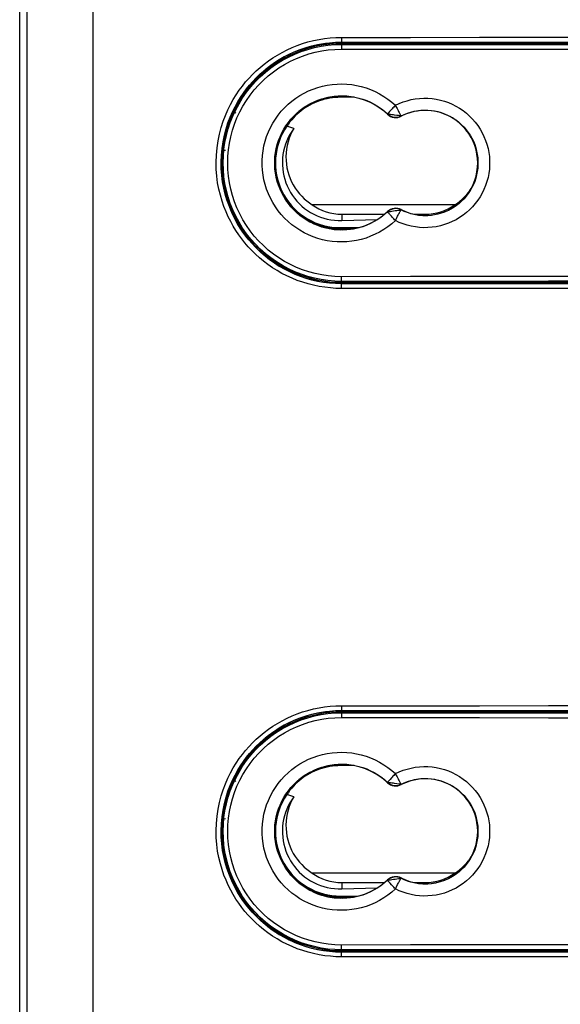
# Model space of a CAD drawing. Units: millimetres. Extents: x -151 to 43, y -244 to 303.
# Drawn here: x -41 to -19, y -170 to -129 of the extents above; entities that cross this region are included whole.
import ezdxf

# ---------------------------------------------------------------- set-up
doc = ezdxf.new("R2010")
doc.units = ezdxf.units.MM
doc.header["$LTSCALE"] = 16.335
doc.layers.get('0').update_dxf_attribs({"linetype": 'CONTINUOUS'})
for name, color, linetype in [('DRAFT', 7, 'CONTINUOUS'), ('RACCORDO', 7, 'CONTINUOUS'), ('SMUSSO', 7, 'CONTINUOUS')]:
    doc.layers.add(name, color=color, linetype=linetype)

msp = doc.modelspace()

# ---------------------------------------------------------------- linework, layer by layer
at = {"color": 7, "linetype": 'CONTINUOUS'}
for p, q in [((-27.903, -129.54), (-1.903, -129.54)), ((-23.163, -136.343), (-29.143, -136.343)), ((-27.903, -136.737), (-26.107, -136.737)), ((-24.875, -136.737), (-24.403, -136.737)), ((-27.903, -137), (-26.404, -136.954)), ((-1.903, -139.64), (-27.903, -139.64)), ((-27.903, -157.54), (-1.903, -157.54)), ((-23.163, -164.343), (-29.143, -164.343)), ((-27.903, -164.737), (-26.107, -164.737)), ((-27.903, -165), (-26.404, -164.954)), ((-24.875, -164.737), (-24.403, -164.737)), ((-1.903, -167.64), (-27.903, -167.64))]:
    msp.add_line(p, q, dxfattribs=at)
at = {"color": 253, "linetype": 'CONTINUOUS'}
for p, q in [((-27.903, -136.737), (-27.903, -137)), ((-24.403, -136.737), (-24.403, -136.789)), ((-32.185, -137.256), (-32.152, -137.257)), ((-27.903, -164.737), (-27.903, -165)), ((-24.403, -164.737), (-24.403, -164.789)), ((-32.185, -165.256), (-32.152, -165.257))]:
    msp.add_line(p, q, dxfattribs=at)
at = {"color": 7, "linetype": 'CONTINUOUS'}
for points in [[(-29.91, -133.146), (-29.997, -133.27), (-30.075, -133.398), (-30.145, -133.53), (-30.207, -133.666), (-30.26, -133.806), (-30.304, -133.948), (-30.339, -134.093), (-30.365, -134.241), (-30.383, -134.389), (-30.39, -134.538), (-30.389, -134.688), (-30.378, -134.837), (-30.358, -134.985), (-30.329, -135.131), (-30.291, -135.275), (-30.244, -135.417), (-30.189, -135.556), (-30.124, -135.691), (-30.052, -135.823), (-29.971, -135.95), (-29.882, -136.071), (-29.787, -136.186), (-29.684, -136.296), (-29.574, -136.398), (-29.458, -136.495), (-29.335, -136.584), (-29.207, -136.665), (-29.075, -136.738), (-28.939, -136.802), (-28.798, -136.858), (-28.654, -136.905), (-28.507, -136.943), (-28.357, -136.972), (-28.207, -136.991), (-28.056, -137), (-27.903, -137)], [(-29.91, -133.146), (-29.984, -133.278), (-30.049, -133.416), (-30.104, -133.558), (-30.151, -133.705), (-30.189, -133.857), (-30.217, -134.011), (-30.234, -134.167), (-30.241, -134.325), (-30.237, -134.482), (-30.223, -134.638), (-30.199, -134.794), (-30.165, -134.946), (-30.121, -135.094), (-30.067, -135.24), (-30.005, -135.379), (-29.935, -135.514), (-29.856, -135.642), (-29.771, -135.764), (-29.679, -135.879), (-29.581, -135.987), (-29.478, -136.088), (-29.371, -136.18), (-29.259, -136.265), (-29.143, -136.343)], [(-23.163, -136.343), (-23.054, -136.271), (-22.949, -136.191), (-22.848, -136.106), (-22.751, -136.013), (-22.657, -135.914), (-22.585, -135.828)], [(-29.91, -161.146), (-29.997, -161.27), (-30.075, -161.398), (-30.145, -161.53), (-30.207, -161.666), (-30.26, -161.806), (-30.304, -161.948), (-30.339, -162.093), (-30.365, -162.241), (-30.383, -162.389), (-30.39, -162.538), (-30.389, -162.688), (-30.378, -162.837), (-30.358, -162.985), (-30.329, -163.131), (-30.291, -163.275), (-30.244, -163.417), (-30.189, -163.556), (-30.124, -163.691), (-30.052, -163.823), (-29.971, -163.95), (-29.882, -164.071), (-29.787, -164.186), (-29.684, -164.296), (-29.574, -164.398), (-29.458, -164.495), (-29.335, -164.584), (-29.207, -164.665), (-29.075, -164.738), (-28.939, -164.802), (-28.798, -164.858), (-28.654, -164.905), (-28.507, -164.943), (-28.357, -164.972), (-28.207, -164.991), (-28.056, -165), (-27.903, -165)], [(-29.91, -161.146), (-29.984, -161.278), (-30.049, -161.416), (-30.104, -161.558), (-30.151, -161.705), (-30.189, -161.857), (-30.217, -162.011), (-30.234, -162.167), (-30.241, -162.325), (-30.237, -162.482), (-30.223, -162.638), (-30.199, -162.794), (-30.165, -162.946), (-30.121, -163.094), (-30.067, -163.24), (-30.005, -163.379), (-29.935, -163.514), (-29.856, -163.642), (-29.771, -163.764), (-29.679, -163.879), (-29.581, -163.987), (-29.478, -164.088), (-29.371, -164.18), (-29.259, -164.265), (-29.143, -164.343)], [(-23.163, -164.343), (-23.054, -164.271), (-22.949, -164.191), (-22.848, -164.106), (-22.751, -164.013), (-22.657, -163.914), (-22.585, -163.828)]]:
    msp.add_lwpolyline(points, dxfattribs=at)
for centre, radius, start, end in [((-27.903, -134.59), 5.05, 90, 270), ((-30.753, -131.467), 1.4, 194.1277, 195.4724), ((-30.753, -131.467), 1.9, 208.1206, 209.0422), ((-30.753, -131.467), 1.9, 210.935, 213.0397), ((-27.903, -134.59), 2.147, 234.7371, 270), ((-24.403, -134.59), 2.147, 270, 305.2629), ((-30.753, -137.313), 1.9, 157.5028, 158.783), ((-30.753, -137.313), 1.4, 177.7195, 179.8061), ((-27.903, -162.59), 5.05, 90, 270), ((-30.753, -159.467), 1.4, 194.1277, 195.4724), ((-30.753, -159.467), 1.9, 208.1206, 209.0422), ((-30.753, -159.467), 1.9, 210.935, 213.0397), ((-27.903, -162.59), 2.147, 234.7371, 270), ((-24.403, -162.59), 2.147, 270, 305.2629), ((-30.753, -165.313), 1.9, 157.5028, 158.783), ((-30.753, -165.313), 1.4, 177.7195, 179.8061)]:
    msp.add_arc(centre, radius, start, end, dxfattribs=at)
at = {"layer": 'DRAFT', "color": 7, "linetype": 'CONTINUOUS'}
for p, q in [((-1.903, -129.59), (-27.903, -129.59)), ((-31.503, -131.09), (-31.503, -131.058)), ((-31.503, -131.09), (-31.493, -131.109)), ((-31.493, -131.047), (-31.493, -131.109)), ((-27.385, -131.84), (-27.953, -131.84)), ((-32.703, -133.022), (-32.703, -133.123)), ((-32.652, -132.89), (-32.625, -132.89)), ((-29.91, -133.146), (-30.206, -133.055)), ((-32.914, -133.99), (-32.886, -133.99)), ((-32.919, -134.79), (-32.943, -134.79)), ((-32.703, -136.057), (-32.703, -136.158)), ((-32.652, -136.29), (-32.625, -136.29)), ((-28.429, -137.34), (-28.073, -137.34)), ((-27.922, -137.345), (-27.413, -137.345)), ((-31.503, -138.09), (-31.493, -138.071)), ((-31.503, -138.122), (-31.503, -138.09)), ((-31.493, -138.071), (-31.493, -138.132)), ((-27.903, -139.59), (-1.903, -139.59)), ((-1.903, -157.59), (-27.903, -157.59)), ((-31.503, -159.09), (-31.503, -159.058)), ((-31.503, -159.09), (-31.493, -159.109)), ((-31.493, -159.047), (-31.493, -159.109)), ((-27.385, -159.84), (-27.953, -159.84)), ((-32.703, -161.022), (-32.703, -161.123)), ((-32.652, -160.89), (-32.625, -160.89)), ((-29.91, -161.146), (-30.206, -161.055)), ((-32.914, -161.99), (-32.886, -161.99)), ((-32.919, -162.79), (-32.943, -162.79)), ((-32.703, -164.057), (-32.703, -164.158)), ((-32.652, -164.29), (-32.625, -164.29)), ((-28.429, -165.34), (-28.073, -165.34)), ((-27.922, -165.345), (-27.413, -165.345)), ((-31.503, -166.09), (-31.493, -166.071)), ((-31.503, -166.122), (-31.503, -166.09)), ((-31.493, -166.071), (-31.493, -166.132)), ((-27.903, -167.59), (-1.903, -167.59))]:
    msp.add_line(p, q, dxfattribs=at)
at = {"layer": 'DRAFT', "color": 253, "linetype": 'CONTINUOUS'}
for p, q in [((-27.902, -131.835), (-27.903, -131.84)), ((-27.901, -131.791), (-27.902, -131.835)), ((-27.953, -137.34), (-27.953, -137.301)), ((-27.902, -159.835), (-27.903, -159.84)), ((-27.901, -159.791), (-27.902, -159.835)), ((-27.953, -165.34), (-27.953, -165.301))]:
    msp.add_line(p, q, dxfattribs=at)
at = {"layer": 'DRAFT', "color": 7, "linetype": 'CONTINUOUS'}
for points in [[(-27.953, -131.84), (-28.067, -131.842), (-28.18, -131.849), (-28.292, -131.861), (-28.404, -131.878), (-28.515, -131.899), (-28.625, -131.925), (-28.733, -131.955), (-28.839, -131.99), (-28.944, -132.028), (-29.045, -132.071), (-29.145, -132.118), (-29.242, -132.168), (-29.337, -132.222), (-29.429, -132.28), (-29.518, -132.341), (-29.605, -132.405), (-29.689, -132.473), (-29.771, -132.545), (-29.85, -132.62), (-29.927, -132.7), (-30, -132.782), (-30.072, -132.869), (-30.14, -132.96), (-30.206, -133.055)], [(-30.206, -133.055), (-30.302, -133.207), (-30.388, -133.363), (-30.463, -133.524), (-30.528, -133.69), (-30.581, -133.861), (-30.624, -134.033), (-30.655, -134.208), (-30.674, -134.385), (-30.681, -134.562), (-30.677, -134.74), (-30.661, -134.918), (-30.634, -135.094), (-30.596, -135.267), (-30.546, -135.437), (-30.485, -135.604), (-30.412, -135.767), (-30.329, -135.926), (-30.236, -136.079), (-30.133, -136.225), (-30.021, -136.364), (-29.9, -136.495), (-29.769, -136.618)], [(-29.769, -136.618), (-29.63, -136.734), (-29.485, -136.839), (-29.333, -136.934), (-29.174, -137.02), (-29.01, -137.094), (-28.842, -137.157), (-28.668, -137.21), (-28.492, -137.251), (-28.315, -137.279), (-28.135, -137.296), (-27.953, -137.301)], [(-28.073, -137.34), (-28.054, -137.341), (-28.035, -137.342)], [(-28.035, -137.342), (-28.016, -137.343), (-27.997, -137.343), (-27.979, -137.344), (-27.96, -137.345), (-27.941, -137.345), (-27.922, -137.345)], [(-27.953, -159.84), (-28.067, -159.842), (-28.18, -159.849), (-28.292, -159.861), (-28.404, -159.878), (-28.515, -159.899), (-28.625, -159.925), (-28.733, -159.955), (-28.839, -159.99), (-28.944, -160.028), (-29.045, -160.071), (-29.145, -160.118), (-29.242, -160.168), (-29.337, -160.222), (-29.429, -160.28), (-29.518, -160.341), (-29.605, -160.405), (-29.689, -160.473), (-29.771, -160.545), (-29.85, -160.62), (-29.927, -160.7), (-30, -160.782), (-30.072, -160.869), (-30.14, -160.96), (-30.206, -161.055)], [(-30.206, -161.055), (-30.302, -161.207), (-30.388, -161.363), (-30.463, -161.524), (-30.528, -161.69), (-30.581, -161.861), (-30.624, -162.033), (-30.655, -162.208), (-30.674, -162.385), (-30.681, -162.562), (-30.677, -162.74), (-30.661, -162.918), (-30.634, -163.094), (-30.596, -163.267), (-30.546, -163.437), (-30.485, -163.604), (-30.412, -163.767), (-30.329, -163.926), (-30.236, -164.079), (-30.133, -164.225), (-30.021, -164.364), (-29.9, -164.495), (-29.769, -164.618)], [(-29.769, -164.618), (-29.63, -164.734), (-29.485, -164.839), (-29.333, -164.934), (-29.174, -165.02), (-29.01, -165.094), (-28.842, -165.157), (-28.668, -165.21), (-28.492, -165.251), (-28.315, -165.279), (-28.135, -165.296), (-27.953, -165.301)], [(-28.073, -165.34), (-28.054, -165.341), (-28.035, -165.342)], [(-28.035, -165.342), (-28.016, -165.343), (-27.997, -165.343), (-27.979, -165.344), (-27.96, -165.345), (-27.941, -165.345), (-27.922, -165.345)]]:
    msp.add_lwpolyline(points, dxfattribs=at)
for centre, radius, start, end in [((-27.903, -134.59), 5, 90, 135.8818), ((-27.903, -134.59), 5.021, 135.807, 224.193), ((-27.903, -134.59), 2.8, 46.6741, 313.3259), ((-27.953, -134.59), 2.75, 90, 270), ((-27.901, -134.84), 3.005, 107.9821, 123.965), ((-24.403, -134.59), 2.2, 242.763, 117.237), ((-25.639, -132.189), 0.5, 226.6741, 297.237), ((-25.639, -136.991), 0.5, 62.763, 133.3259), ((-27.903, -134.59), 2.755, 262.4681, 266.4671), ((-27.903, -134.59), 5, 224.1182, 270), ((-27.903, -162.59), 5, 90, 135.8818), ((-27.903, -162.59), 5.021, 135.807, 224.193), ((-27.903, -162.59), 2.8, 46.6741, 313.3259), ((-27.953, -162.59), 2.75, 90, 270), ((-27.901, -162.84), 3.005, 107.9821, 123.965), ((-24.403, -162.59), 2.2, 242.763, 117.237), ((-25.639, -160.189), 0.5, 226.6741, 297.237), ((-25.639, -164.991), 0.5, 62.763, 133.3259), ((-27.903, -162.59), 2.755, 262.4681, 266.4671), ((-27.903, -162.59), 5, 224.1182, 270)]:
    msp.add_arc(centre, radius, start, end, dxfattribs=at)
at = {"layer": 'DRAFT', "color": 253, "linetype": 'CONTINUOUS'}
for centre in [(-27.901, -134.84), (-27.901, -162.84)]:
    msp.add_arc(centre, 3.005, 90, 91.0832, dxfattribs=at)
at = {"layer": 'RACCORDO', "color": 7, "linetype": 'CONTINUOUS'}
for p, q in [((-41.403, -215.822), (-41.403, 129.836)), ((-32.553, -132.631), (-32.553, -132.7)), ((-32.553, -136.48), (-32.553, -136.549)), ((-27.953, -137.301), (-27.194, -137.297)), ((-27.953, -137.34), (-27.385, -137.34)), ((-32.553, -160.631), (-32.553, -160.7)), ((-32.553, -164.48), (-32.553, -164.549)), ((-27.953, -165.301), (-27.194, -165.297)), ((-27.953, -165.34), (-27.385, -165.34))]:
    msp.add_line(p, q, dxfattribs=at)
at = {"layer": 'RACCORDO', "color": 253, "linetype": 'CONTINUOUS'}
for p, q in [((-41.085, -215.504), (-41.085, 114.19)), ((-38.322, -215.503), (-38.322, -96.154)), ((-27.903, -129.54), (-27.903, -129.531)), ((-27.903, -129.59), (-27.903, -129.625)), ((-25.583, -132.313), (-25.538, -132.398)), ((-25.982, -132.553), (-25.974, -132.544)), ((-25.979, -132.539), (-25.974, -132.544)), ((-25.731, -132.58), (-25.801, -132.57)), ((-25.409, -132.62), (-25.415, -132.623)), ((-25.41, -132.634), (-25.415, -132.623)), ((-25.982, -136.627), (-25.974, -136.635)), ((-25.979, -136.64), (-25.974, -136.635)), ((-25.864, -136.619), (-25.801, -136.61)), ((-25.801, -136.61), (-25.731, -136.599)), ((-25.731, -136.599), (-25.659, -136.589)), ((-25.655, -137.005), (-25.607, -136.912)), ((-25.41, -136.546), (-25.415, -136.556)), ((-25.409, -136.56), (-25.415, -136.556)), ((-27.903, -139.59), (-27.903, -139.555)), ((-27.903, -139.64), (-27.903, -139.649)), ((-27.903, -157.54), (-27.903, -157.531)), ((-27.903, -157.59), (-27.903, -157.625)), ((-25.583, -160.313), (-25.538, -160.398)), ((-25.982, -160.553), (-25.974, -160.544)), ((-25.979, -160.539), (-25.974, -160.544)), ((-25.731, -160.58), (-25.801, -160.57)), ((-25.409, -160.62), (-25.415, -160.623)), ((-25.41, -160.634), (-25.415, -160.623)), ((-25.41, -164.546), (-25.415, -164.556)), ((-25.409, -164.56), (-25.415, -164.556)), ((-25.982, -164.627), (-25.974, -164.635)), ((-25.979, -164.64), (-25.974, -164.635)), ((-25.864, -164.619), (-25.801, -164.61)), ((-25.801, -164.61), (-25.731, -164.599)), ((-25.731, -164.599), (-25.659, -164.589)), ((-25.655, -165.005), (-25.607, -164.912)), ((-27.903, -167.59), (-27.903, -167.555)), ((-27.903, -167.64), (-27.903, -167.649))]:
    msp.add_line(p, q, dxfattribs=at)
for points in [[(-28.614, -139.801), (-28.848, -139.764), (-29.081, -139.716), (-29.312, -139.658), (-29.539, -139.59), (-29.764, -139.511), (-29.984, -139.422), (-30.199, -139.324), (-30.409, -139.217), (-30.612, -139.101), (-30.809, -138.978), (-30.998, -138.846), (-31.179, -138.709), (-31.353, -138.565), (-31.518, -138.416), (-31.674, -138.262), (-31.822, -138.105), (-31.962, -137.943), (-32.094, -137.776), (-32.22, -137.604), (-32.339, -137.427), (-32.451, -137.242), (-32.558, -137.05), (-32.659, -136.851), (-32.753, -136.641), (-32.84, -136.421), (-32.921, -136.19), (-32.991, -135.947), (-33.053, -135.689), (-33.104, -135.419), (-33.141, -135.141), (-33.162, -134.852), (-33.169, -134.554), (-33.159, -134.258), (-33.131, -133.963), (-33.087, -133.668), (-33.029, -133.383), (-32.957, -133.11), (-32.871, -132.846), (-32.777, -132.596), (-32.675, -132.362), (-32.565, -132.142), (-32.448, -131.932), (-32.327, -131.734), (-32.2, -131.547), (-32.067, -131.369), (-31.93, -131.199), (-31.787, -131.037), (-31.638, -130.881), (-31.483, -130.731), (-31.322, -130.588), (-31.153, -130.45), (-30.976, -130.318), (-30.791, -130.191), (-30.6, -130.071), (-30.401, -129.959), (-30.195, -129.854), (-29.984, -129.757), (-29.767, -129.67), (-29.544, -129.592), (-29.318, -129.523), (-29.089, -129.465), (-28.855, -129.417), (-28.621, -129.379)], [(-28.621, -129.379), (-28.386, -129.353), (-28.149, -129.336), (-27.912, -129.331)], [(-27.912, -129.331), (-25.022, -129.329), (-22.132, -129.327), (-19.241, -129.326), (-16.349, -129.326), (-13.457, -129.326), (-10.566, -129.326), (-7.675, -129.327), (-4.784, -129.329), (-1.894, -129.331)], [(-27.912, -129.331), (-27.912, -129.365), (-27.911, -129.398), (-27.911, -129.43), (-27.91, -129.458), (-27.909, -129.483), (-27.907, -129.503), (-27.906, -129.518), (-27.905, -129.527), (-27.903, -129.531)], [(-27.903, -139.649), (-28.128, -139.644), (-28.353, -139.629), (-28.578, -139.603), (-28.803, -139.568), (-29.027, -139.522), (-29.249, -139.466), (-29.468, -139.399), (-29.684, -139.324), (-29.896, -139.238), (-30.102, -139.144), (-30.304, -139.041), (-30.499, -138.929), (-30.688, -138.81), (-30.87, -138.684), (-31.045, -138.552), (-31.211, -138.414), (-31.37, -138.27), (-31.52, -138.122), (-31.662, -137.971), (-31.796, -137.815), (-31.924, -137.654), (-32.045, -137.489), (-32.159, -137.319), (-32.267, -137.141), (-32.37, -136.956), (-32.466, -136.765), (-32.557, -136.563), (-32.641, -136.351), (-32.718, -136.129), (-32.786, -135.895), (-32.846, -135.648), (-32.894, -135.388), (-32.93, -135.119), (-32.951, -134.841), (-32.957, -134.556), (-32.947, -134.271), (-32.921, -133.986), (-32.879, -133.703), (-32.822, -133.429), (-32.753, -133.166), (-32.671, -132.912), (-32.58, -132.672), (-32.481, -132.447), (-32.376, -132.235), (-32.264, -132.034), (-32.147, -131.843), (-32.025, -131.663), (-31.898, -131.491), (-31.765, -131.328), (-31.629, -131.172), (-31.486, -131.022), (-31.336, -130.878), (-31.181, -130.74), (-31.019, -130.608), (-30.849, -130.48), (-30.671, -130.358), (-30.487, -130.243), (-30.296, -130.135), (-30.098, -130.034), (-29.895, -129.941), (-29.686, -129.857), (-29.473, -129.782), (-29.255, -129.716), (-29.034, -129.66), (-28.81, -129.614), (-28.585, -129.577), (-28.358, -129.552), (-28.131, -129.536), (-27.903, -129.531)], [(-27.912, -139.355), (-28.19, -139.347), (-28.466, -139.323), (-28.74, -139.283), (-29.011, -139.227), (-29.28, -139.155), (-29.544, -139.068), (-29.801, -138.966), (-30.054, -138.848), (-30.299, -138.717), (-30.535, -138.571), (-30.763, -138.412), (-30.981, -138.24), (-31.188, -138.055), (-31.385, -137.859), (-31.569, -137.652), (-31.741, -137.435), (-31.9, -137.207), (-32.045, -136.972), (-32.177, -136.728), (-32.294, -136.476), (-32.397, -136.219), (-32.484, -135.956), (-32.556, -135.688), (-32.612, -135.417), (-32.652, -135.143), (-32.676, -134.866), (-32.684, -134.59), (-32.676, -134.313), (-32.652, -134.037), (-32.612, -133.763), (-32.556, -133.492), (-32.484, -133.224), (-32.397, -132.961), (-32.294, -132.703), (-32.177, -132.452), (-32.045, -132.208), (-31.9, -131.972), (-31.741, -131.745), (-31.569, -131.528), (-31.384, -131.321), (-31.188, -131.124), (-30.981, -130.94), (-30.763, -130.768), (-30.535, -130.608), (-30.298, -130.463), (-30.054, -130.331), (-29.801, -130.214), (-29.543, -130.111), (-29.28, -130.024), (-29.011, -129.953), (-28.74, -129.897), (-28.466, -129.857), (-28.19, -129.833), (-27.912, -129.825)], [(-27.903, -129.625), (-27.904, -129.627), (-27.905, -129.633), (-27.906, -129.641), (-27.907, -129.653), (-27.908, -129.668), (-27.909, -129.685), (-27.91, -129.705), (-27.911, -129.726), (-27.911, -129.749), (-27.911, -129.774), (-27.912, -129.799), (-27.912, -129.825)], [(-27.912, -129.825), (-25.022, -129.827), (-22.132, -129.829), (-19.241, -129.83), (-16.349, -129.83), (-13.457, -129.83), (-10.565, -129.83), (-7.674, -129.829), (-4.784, -129.827), (-1.894, -129.825)], [(-27.903, -129.531), (-25.015, -129.529), (-22.127, -129.527), (-19.238, -129.526), (-16.348, -129.526), (-13.458, -129.526), (-10.568, -129.526), (-7.68, -129.527), (-4.791, -129.529), (-1.903, -129.531)], [(-27.903, -129.625), (-25.015, -129.627), (-22.127, -129.629), (-19.238, -129.63), (-16.348, -129.63), (-13.458, -129.63), (-10.568, -129.63), (-7.679, -129.629), (-4.791, -129.627), (-1.903, -129.625)], [(-30.148, -132.134), (-29.992, -132.002), (-29.827, -131.879), (-29.656, -131.766), (-29.477, -131.665), (-29.292, -131.574), (-29.102, -131.495), (-28.908, -131.428), (-28.709, -131.373), (-28.508, -131.331), (-28.305, -131.301), (-28.1, -131.284), (-27.895, -131.279), (-27.69, -131.287), (-27.486, -131.308), (-27.283, -131.341), (-27.083, -131.387), (-26.884, -131.446), (-26.69, -131.516), (-26.499, -131.6), (-26.313, -131.696), (-26.135, -131.801), (-25.967, -131.916), (-25.807, -132.041), (-25.655, -132.175)], [(-29.788, -132.505), (-29.655, -132.393), (-29.516, -132.288), (-29.37, -132.193), (-29.219, -132.106), (-29.062, -132.029), (-28.901, -131.962), (-28.736, -131.905), (-28.568, -131.859), (-28.397, -131.823), (-28.225, -131.797), (-28.051, -131.783), (-27.878, -131.779), (-27.704, -131.786), (-27.531, -131.803), (-27.359, -131.832), (-27.189, -131.871), (-27.021, -131.92), (-26.856, -131.98), (-26.695, -132.051), (-26.537, -132.132), (-26.386, -132.222), (-26.243, -132.32), (-26.107, -132.426), (-25.979, -132.539)], [(-25.655, -132.175), (-25.494, -132.1), (-25.33, -132.035), (-25.163, -131.982), (-24.992, -131.939), (-24.818, -131.907), (-24.643, -131.887), (-24.467, -131.878), (-24.29, -131.881), (-24.115, -131.895), (-23.941, -131.92), (-23.768, -131.957), (-23.598, -132.004), (-23.432, -132.063), (-23.27, -132.132), (-23.113, -132.211), (-22.961, -132.301), (-22.815, -132.4), (-22.677, -132.508), (-22.545, -132.625), (-22.422, -132.751), (-22.307, -132.884), (-22.201, -133.023), (-22.103, -133.171), (-22.016, -133.323), (-21.939, -133.481), (-21.872, -133.644), (-21.816, -133.81), (-21.771, -133.98), (-21.737, -134.152), (-21.714, -134.326), (-21.703, -134.501), (-21.703, -134.677), (-21.714, -134.852), (-21.737, -135.026), (-21.771, -135.199), (-21.816, -135.369), (-21.872, -135.535), (-21.939, -135.698), (-22.016, -135.856), (-22.103, -136.008), (-22.2, -136.155), (-22.306, -136.295), (-22.421, -136.428), (-22.545, -136.554), (-22.676, -136.671), (-22.815, -136.779), (-22.96, -136.878), (-23.112, -136.968), (-23.269, -137.047)], [(-25.654, -137.005), (-25.807, -137.139), (-25.967, -137.264), (-26.136, -137.379), (-26.314, -137.485), (-26.501, -137.58), (-26.691, -137.664), (-26.885, -137.735), (-27.084, -137.793), (-27.284, -137.839), (-27.486, -137.872), (-27.691, -137.893), (-27.895, -137.901), (-28.1, -137.896), (-28.306, -137.879), (-28.509, -137.849), (-28.71, -137.806), (-28.909, -137.751), (-29.103, -137.684), (-29.293, -137.605), (-29.478, -137.515), (-29.656, -137.413), (-29.828, -137.3), (-29.993, -137.177), (-30.149, -137.045), (-30.297, -136.902), (-30.436, -136.751), (-30.565, -136.592), (-30.684, -136.425), (-30.793, -136.251), (-30.89, -136.071), (-30.976, -135.885), (-31.05, -135.693), (-31.113, -135.499), (-31.163, -135.3), (-31.201, -135.099), (-31.226, -134.896), (-31.238, -134.692), (-31.238, -134.487), (-31.226, -134.283), (-31.2, -134.08), (-31.162, -133.878), (-31.112, -133.68), (-31.05, -133.485), (-30.975, -133.294), (-30.889, -133.108), (-30.792, -132.928), (-30.683, -132.754), (-30.564, -132.587), (-30.435, -132.428), (-30.296, -132.277), (-30.148, -132.134)], [(-25.655, -132.175), (-25.689, -132.213), (-25.723, -132.249), (-25.757, -132.285), (-25.789, -132.319), (-25.819, -132.353), (-25.875, -132.414)], [(-25.655, -132.175), (-25.631, -132.222), (-25.583, -132.313)], [(-25.538, -132.398), (-25.517, -132.438), (-25.497, -132.474), (-25.479, -132.507), (-25.463, -132.536), (-25.448, -132.562), (-25.436, -132.583), (-25.426, -132.599), (-25.418, -132.611), (-25.412, -132.618), (-25.409, -132.62)], [(-25.409, -132.62), (-25.28, -132.559), (-25.146, -132.506), (-25.009, -132.462), (-24.87, -132.428), (-24.728, -132.402), (-24.585, -132.385), (-24.442, -132.378), (-24.298, -132.38), (-24.155, -132.391), (-24.013, -132.412), (-23.873, -132.442), (-23.735, -132.481), (-23.599, -132.529), (-23.467, -132.585), (-23.339, -132.65), (-23.216, -132.723), (-23.097, -132.804), (-22.984, -132.892), (-22.877, -132.987), (-22.777, -133.09), (-22.683, -133.198), (-22.596, -133.312), (-22.517, -133.432), (-22.446, -133.557), (-22.384, -133.685), (-22.329, -133.818), (-22.284, -133.954), (-22.247, -134.092), (-22.219, -134.233), (-22.201, -134.375), (-22.191, -134.518), (-22.191, -134.661), (-22.201, -134.804), (-22.219, -134.946), (-22.247, -135.087), (-22.283, -135.225), (-22.329, -135.361), (-22.383, -135.494), (-22.446, -135.623), (-22.517, -135.747), (-22.596, -135.867), (-22.682, -135.981), (-22.776, -136.09), (-22.877, -136.192), (-22.984, -136.287), (-23.097, -136.376), (-23.215, -136.457), (-23.339, -136.53), (-23.467, -136.595)], [(-25.979, -136.64), (-26.107, -136.754), (-26.244, -136.86), (-26.387, -136.958), (-26.538, -137.048), (-26.696, -137.129), (-26.857, -137.2), (-27.022, -137.26), (-27.19, -137.309), (-27.36, -137.348), (-27.532, -137.376), (-27.704, -137.394), (-27.878, -137.401), (-28.052, -137.397), (-28.226, -137.382), (-28.398, -137.357), (-28.569, -137.321), (-28.737, -137.274), (-28.902, -137.217), (-29.063, -137.15), (-29.219, -137.073), (-29.371, -136.987), (-29.516, -136.891), (-29.656, -136.787), (-29.788, -136.674), (-29.914, -136.553), (-30.031, -136.425), (-30.141, -136.29), (-30.242, -136.148), (-30.333, -136), (-30.416, -135.847), (-30.489, -135.689), (-30.552, -135.527), (-30.605, -135.362), (-30.647, -135.193), (-30.679, -135.022), (-30.701, -134.85), (-30.711, -134.676), (-30.711, -134.503), (-30.701, -134.329), (-30.679, -134.157), (-30.647, -133.986), (-30.605, -133.818), (-30.552, -133.652), (-30.489, -133.49), (-30.416, -133.332), (-30.333, -133.179), (-30.241, -133.031), (-30.14, -132.89), (-30.031, -132.754), (-29.913, -132.626), (-29.788, -132.505)], [(-25.938, -132.486), (-25.965, -132.519), (-25.974, -132.529), (-25.978, -132.536), (-25.979, -132.539)], [(-25.801, -132.57), (-25.864, -132.561), (-25.891, -132.557), (-25.916, -132.553), (-25.937, -132.549), (-25.954, -132.545), (-25.967, -132.543), (-25.975, -132.541), (-25.979, -132.539)], [(-25.875, -132.414), (-25.899, -132.441), (-25.938, -132.486)], [(-25.589, -132.6), (-25.695, -132.586), (-25.731, -132.58)], [(-25.409, -132.62), (-25.41, -132.618), (-25.416, -132.616), (-25.427, -132.615), (-25.446, -132.614), (-25.471, -132.614), (-25.499, -132.613), (-25.527, -132.609), (-25.589, -132.6)], [(-25.979, -136.64), (-25.975, -136.639), (-25.967, -136.637), (-25.954, -136.634), (-25.937, -136.631), (-25.916, -136.627), (-25.891, -136.623), (-25.864, -136.619)], [(-25.965, -136.661), (-25.974, -136.651), (-25.978, -136.644), (-25.979, -136.64)], [(-25.819, -136.826), (-25.875, -136.766), (-25.899, -136.738), (-25.92, -136.714), (-25.938, -136.693), (-25.965, -136.661)], [(-25.655, -137.005), (-25.689, -136.967), (-25.723, -136.93), (-25.757, -136.895), (-25.789, -136.86), (-25.819, -136.826)], [(-25.659, -136.589), (-25.589, -136.58), (-25.527, -136.57)], [(-25.607, -136.912), (-25.56, -136.823), (-25.538, -136.781), (-25.517, -136.742), (-25.497, -136.706), (-25.479, -136.673), (-25.463, -136.643), (-25.448, -136.618), (-25.436, -136.597), (-25.426, -136.581), (-25.418, -136.569), (-25.412, -136.562), (-25.409, -136.56)], [(-25.527, -136.57), (-25.499, -136.567), (-25.471, -136.566), (-25.446, -136.566), (-25.427, -136.565), (-25.416, -136.563), (-25.41, -136.561), (-25.409, -136.56)], [(-23.467, -136.595), (-23.599, -136.651), (-23.734, -136.699), (-23.872, -136.738), (-24.013, -136.768), (-24.155, -136.788), (-24.298, -136.8), (-24.441, -136.802), (-24.585, -136.795), (-24.728, -136.778), (-24.869, -136.752), (-25.009, -136.717), (-25.146, -136.673), (-25.279, -136.621), (-25.409, -136.56)], [(-23.269, -137.047), (-23.431, -137.117), (-23.597, -137.175), (-23.767, -137.223), (-23.94, -137.26), (-24.114, -137.285), (-24.289, -137.299), (-24.466, -137.302), (-24.642, -137.293), (-24.817, -137.273), (-24.992, -137.241), (-25.163, -137.198), (-25.33, -137.145), (-25.494, -137.08), (-25.654, -137.005)], [(-1.894, -139.355), (-4.784, -139.353), (-7.674, -139.351), (-10.565, -139.35), (-13.457, -139.35), (-16.349, -139.35), (-19.241, -139.35), (-22.132, -139.351), (-25.022, -139.353), (-27.912, -139.355)], [(-27.903, -139.555), (-27.904, -139.552), (-27.905, -139.547), (-27.906, -139.538), (-27.907, -139.527), (-27.908, -139.512), (-27.909, -139.495), (-27.91, -139.475), (-27.911, -139.454), (-27.911, -139.43), (-27.911, -139.406), (-27.912, -139.38), (-27.912, -139.355)], [(-27.912, -139.849), (-28.146, -139.844), (-28.38, -139.828), (-28.614, -139.801)], [(-27.912, -139.849), (-27.912, -139.815), (-27.911, -139.781), (-27.911, -139.75), (-27.91, -139.722), (-27.909, -139.697), (-27.907, -139.677), (-27.906, -139.662), (-27.905, -139.653), (-27.903, -139.649)], [(-1.903, -139.555), (-4.791, -139.553), (-7.679, -139.551), (-10.568, -139.55), (-13.458, -139.55), (-16.348, -139.55), (-19.238, -139.55), (-22.127, -139.551), (-25.015, -139.553), (-27.903, -139.555)], [(-1.903, -139.649), (-4.791, -139.651), (-7.679, -139.652), (-10.568, -139.653), (-13.458, -139.654), (-16.348, -139.654), (-19.238, -139.653), (-22.127, -139.652), (-25.015, -139.651), (-27.903, -139.649)], [(-1.894, -139.849), (-4.784, -139.851), (-7.675, -139.852), (-10.566, -139.853), (-13.457, -139.854), (-16.349, -139.854), (-19.241, -139.853), (-22.132, -139.852), (-25.022, -139.851), (-27.912, -139.849)], [(-28.614, -167.801), (-28.848, -167.764), (-29.081, -167.716), (-29.312, -167.658), (-29.539, -167.59), (-29.764, -167.511), (-29.984, -167.422), (-30.199, -167.324), (-30.409, -167.217), (-30.612, -167.101), (-30.809, -166.978), (-30.998, -166.846), (-31.179, -166.709), (-31.353, -166.565), (-31.518, -166.416), (-31.674, -166.262), (-31.822, -166.105), (-31.962, -165.943), (-32.094, -165.776), (-32.22, -165.604), (-32.339, -165.427), (-32.451, -165.242), (-32.558, -165.05), (-32.659, -164.851), (-32.753, -164.641), (-32.84, -164.421), (-32.921, -164.19), (-32.991, -163.947), (-33.053, -163.689), (-33.104, -163.419), (-33.141, -163.141), (-33.162, -162.852), (-33.169, -162.554), (-33.159, -162.258), (-33.131, -161.963), (-33.087, -161.668), (-33.029, -161.383), (-32.957, -161.11), (-32.871, -160.846), (-32.777, -160.596), (-32.675, -160.362), (-32.565, -160.142), (-32.448, -159.932), (-32.327, -159.734), (-32.2, -159.547), (-32.067, -159.369), (-31.93, -159.199), (-31.787, -159.037), (-31.638, -158.881), (-31.483, -158.731), (-31.322, -158.588), (-31.153, -158.45), (-30.976, -158.318), (-30.791, -158.191), (-30.6, -158.071), (-30.401, -157.959), (-30.195, -157.854), (-29.984, -157.757), (-29.767, -157.67), (-29.544, -157.592), (-29.318, -157.523), (-29.089, -157.465), (-28.855, -157.417), (-28.621, -157.379)], [(-27.903, -167.649), (-28.128, -167.644), (-28.353, -167.629), (-28.578, -167.603), (-28.803, -167.568), (-29.027, -167.522), (-29.249, -167.466), (-29.468, -167.399), (-29.684, -167.324), (-29.896, -167.238), (-30.102, -167.144), (-30.304, -167.041), (-30.499, -166.929), (-30.688, -166.81), (-30.87, -166.684), (-31.045, -166.552), (-31.211, -166.414), (-31.37, -166.27), (-31.52, -166.122), (-31.662, -165.971), (-31.796, -165.815), (-31.924, -165.654), (-32.045, -165.489), (-32.159, -165.319), (-32.267, -165.141), (-32.37, -164.956), (-32.466, -164.765), (-32.557, -164.563), (-32.641, -164.351), (-32.718, -164.129), (-32.786, -163.895), (-32.846, -163.648), (-32.894, -163.388), (-32.93, -163.119), (-32.951, -162.841), (-32.957, -162.556), (-32.947, -162.271), (-32.921, -161.986), (-32.879, -161.703), (-32.822, -161.429), (-32.753, -161.166), (-32.671, -160.912), (-32.58, -160.672), (-32.481, -160.447), (-32.376, -160.235), (-32.264, -160.034), (-32.147, -159.843), (-32.025, -159.663), (-31.898, -159.491), (-31.765, -159.328), (-31.629, -159.172), (-31.486, -159.022), (-31.336, -158.878), (-31.181, -158.74), (-31.019, -158.608), (-30.849, -158.48), (-30.671, -158.358), (-30.487, -158.243), (-30.296, -158.135), (-30.098, -158.034), (-29.895, -157.941), (-29.686, -157.857), (-29.473, -157.782), (-29.255, -157.716), (-29.034, -157.66), (-28.81, -157.614), (-28.585, -157.577), (-28.358, -157.552), (-28.131, -157.536), (-27.903, -157.531)], [(-28.621, -157.379), (-28.386, -157.353), (-28.149, -157.336), (-27.912, -157.331)], [(-27.912, -157.331), (-25.022, -157.329), (-22.132, -157.327), (-19.241, -157.326), (-16.349, -157.326), (-13.457, -157.326), (-10.566, -157.326), (-7.675, -157.327), (-4.784, -157.329), (-1.894, -157.331)], [(-27.912, -157.331), (-27.912, -157.365), (-27.911, -157.398), (-27.911, -157.43), (-27.91, -157.458), (-27.909, -157.483), (-27.907, -157.503), (-27.906, -157.518), (-27.905, -157.527), (-27.903, -157.531)], [(-27.903, -157.531), (-25.015, -157.529), (-22.127, -157.527), (-19.238, -157.526), (-16.348, -157.526), (-13.458, -157.526), (-10.568, -157.526), (-7.68, -157.527), (-4.791, -157.529), (-1.903, -157.531)], [(-27.912, -167.355), (-28.19, -167.347), (-28.466, -167.323), (-28.74, -167.283), (-29.011, -167.227), (-29.28, -167.155), (-29.544, -167.068), (-29.801, -166.966), (-30.054, -166.848), (-30.299, -166.717), (-30.535, -166.571), (-30.763, -166.412), (-30.981, -166.24), (-31.188, -166.055), (-31.385, -165.859), (-31.569, -165.652), (-31.741, -165.435), (-31.9, -165.207), (-32.045, -164.972), (-32.177, -164.728), (-32.294, -164.476), (-32.397, -164.219), (-32.484, -163.956), (-32.556, -163.688), (-32.612, -163.417), (-32.652, -163.143), (-32.676, -162.866), (-32.684, -162.59), (-32.676, -162.313), (-32.652, -162.037), (-32.612, -161.763), (-32.556, -161.492), (-32.484, -161.224), (-32.397, -160.961), (-32.294, -160.703), (-32.177, -160.452), (-32.045, -160.208), (-31.9, -159.972), (-31.741, -159.745), (-31.569, -159.528), (-31.384, -159.321), (-31.188, -159.124), (-30.981, -158.94), (-30.763, -158.768), (-30.535, -158.608), (-30.298, -158.463), (-30.054, -158.331), (-29.801, -158.214), (-29.543, -158.111), (-29.28, -158.024), (-29.011, -157.953), (-28.74, -157.897), (-28.466, -157.857), (-28.19, -157.833), (-27.912, -157.825)], [(-27.903, -157.625), (-27.904, -157.627), (-27.905, -157.633), (-27.906, -157.641), (-27.907, -157.653), (-27.908, -157.668), (-27.909, -157.685), (-27.91, -157.705), (-27.911, -157.726), (-27.911, -157.749), (-27.911, -157.774), (-27.912, -157.799), (-27.912, -157.825)], [(-27.912, -157.825), (-25.022, -157.827), (-22.132, -157.829), (-19.241, -157.83), (-16.349, -157.83), (-13.457, -157.83), (-10.565, -157.83), (-7.674, -157.829), (-4.784, -157.827), (-1.894, -157.825)], [(-27.903, -157.625), (-25.015, -157.627), (-22.127, -157.629), (-19.238, -157.63), (-16.348, -157.63), (-13.458, -157.63), (-10.568, -157.63), (-7.679, -157.629), (-4.791, -157.627), (-1.903, -157.625)], [(-30.148, -160.134), (-29.992, -160.002), (-29.827, -159.879), (-29.656, -159.766), (-29.477, -159.665), (-29.292, -159.574), (-29.102, -159.495), (-28.908, -159.428), (-28.709, -159.373), (-28.508, -159.331), (-28.305, -159.301), (-28.1, -159.284), (-27.895, -159.279), (-27.69, -159.287), (-27.486, -159.308), (-27.283, -159.341), (-27.083, -159.387), (-26.884, -159.446), (-26.69, -159.516), (-26.499, -159.6), (-26.313, -159.696), (-26.135, -159.801), (-25.967, -159.916), (-25.807, -160.041), (-25.655, -160.175)], [(-29.788, -160.505), (-29.655, -160.393), (-29.516, -160.288), (-29.37, -160.193), (-29.219, -160.106), (-29.062, -160.029), (-28.901, -159.962), (-28.736, -159.905), (-28.568, -159.859), (-28.397, -159.823), (-28.225, -159.797), (-28.051, -159.783), (-27.878, -159.779), (-27.704, -159.786), (-27.531, -159.803), (-27.359, -159.832), (-27.189, -159.871), (-27.021, -159.92), (-26.856, -159.98), (-26.695, -160.051), (-26.537, -160.132), (-26.386, -160.222), (-26.243, -160.32), (-26.107, -160.426), (-25.979, -160.539)], [(-25.655, -160.175), (-25.494, -160.1), (-25.33, -160.035), (-25.163, -159.982), (-24.992, -159.939), (-24.818, -159.907), (-24.643, -159.887), (-24.467, -159.878), (-24.29, -159.881), (-24.115, -159.895), (-23.941, -159.92), (-23.768, -159.957), (-23.598, -160.004), (-23.432, -160.063), (-23.27, -160.132), (-23.113, -160.211), (-22.961, -160.301), (-22.815, -160.4), (-22.677, -160.508), (-22.545, -160.625), (-22.422, -160.751), (-22.307, -160.884), (-22.201, -161.023), (-22.103, -161.171), (-22.016, -161.323), (-21.939, -161.481), (-21.872, -161.644), (-21.816, -161.81), (-21.771, -161.98), (-21.737, -162.152), (-21.714, -162.326), (-21.703, -162.501), (-21.703, -162.677), (-21.714, -162.852), (-21.737, -163.026), (-21.771, -163.199), (-21.816, -163.369), (-21.872, -163.535), (-21.939, -163.698), (-22.016, -163.856), (-22.103, -164.008), (-22.2, -164.155), (-22.306, -164.295), (-22.421, -164.428), (-22.545, -164.554), (-22.676, -164.671), (-22.815, -164.779), (-22.96, -164.878), (-23.112, -164.968), (-23.269, -165.047)], [(-25.654, -165.005), (-25.807, -165.139), (-25.967, -165.264), (-26.136, -165.379), (-26.314, -165.485), (-26.501, -165.58), (-26.691, -165.664), (-26.885, -165.735), (-27.084, -165.793), (-27.284, -165.839), (-27.486, -165.872), (-27.691, -165.893), (-27.895, -165.901), (-28.1, -165.896), (-28.306, -165.879), (-28.509, -165.849), (-28.71, -165.806), (-28.909, -165.751), (-29.103, -165.684), (-29.293, -165.605), (-29.478, -165.515), (-29.656, -165.413), (-29.828, -165.3), (-29.993, -165.177), (-30.149, -165.045), (-30.297, -164.902), (-30.436, -164.751), (-30.565, -164.592), (-30.684, -164.425), (-30.793, -164.251), (-30.89, -164.071), (-30.976, -163.885), (-31.05, -163.693), (-31.113, -163.499), (-31.163, -163.3), (-31.201, -163.099), (-31.226, -162.896), (-31.238, -162.692), (-31.238, -162.487), (-31.226, -162.283), (-31.2, -162.08), (-31.162, -161.878), (-31.112, -161.68), (-31.05, -161.485), (-30.975, -161.294), (-30.889, -161.108), (-30.792, -160.928), (-30.683, -160.754), (-30.564, -160.587), (-30.435, -160.428), (-30.296, -160.277), (-30.148, -160.134)], [(-25.875, -160.414), (-25.899, -160.441), (-25.938, -160.486)], [(-25.655, -160.175), (-25.689, -160.213), (-25.723, -160.249), (-25.757, -160.285), (-25.789, -160.319), (-25.819, -160.353), (-25.875, -160.414)], [(-25.655, -160.175), (-25.631, -160.222), (-25.583, -160.313)], [(-25.538, -160.398), (-25.517, -160.438), (-25.497, -160.474), (-25.479, -160.507), (-25.463, -160.536), (-25.448, -160.562), (-25.436, -160.583), (-25.426, -160.599), (-25.418, -160.611), (-25.412, -160.618), (-25.409, -160.62)], [(-25.409, -160.62), (-25.28, -160.559), (-25.146, -160.506), (-25.009, -160.462), (-24.87, -160.428), (-24.728, -160.402), (-24.585, -160.385), (-24.442, -160.378), (-24.298, -160.38), (-24.155, -160.391), (-24.013, -160.412), (-23.873, -160.442), (-23.735, -160.481), (-23.599, -160.529), (-23.467, -160.585), (-23.339, -160.65), (-23.216, -160.723), (-23.097, -160.804), (-22.984, -160.892), (-22.877, -160.987), (-22.777, -161.09), (-22.683, -161.198), (-22.596, -161.312), (-22.517, -161.432), (-22.446, -161.557), (-22.384, -161.685), (-22.329, -161.818), (-22.284, -161.954), (-22.247, -162.092), (-22.219, -162.233), (-22.201, -162.375), (-22.191, -162.518), (-22.191, -162.661), (-22.201, -162.804), (-22.219, -162.946), (-22.247, -163.087), (-22.283, -163.225), (-22.329, -163.361), (-22.383, -163.494), (-22.446, -163.623), (-22.517, -163.747), (-22.596, -163.867), (-22.682, -163.981), (-22.776, -164.09), (-22.877, -164.192), (-22.984, -164.287), (-23.097, -164.376), (-23.215, -164.457), (-23.339, -164.53), (-23.467, -164.595)], [(-25.979, -164.64), (-26.107, -164.754), (-26.244, -164.86), (-26.387, -164.958), (-26.538, -165.048), (-26.696, -165.129), (-26.857, -165.2), (-27.022, -165.26), (-27.19, -165.309), (-27.36, -165.348), (-27.532, -165.376), (-27.704, -165.394), (-27.878, -165.401), (-28.052, -165.397), (-28.226, -165.382), (-28.398, -165.357), (-28.569, -165.321), (-28.737, -165.274), (-28.902, -165.217), (-29.063, -165.15), (-29.219, -165.073), (-29.371, -164.987), (-29.516, -164.891), (-29.656, -164.787), (-29.788, -164.674), (-29.914, -164.553), (-30.031, -164.425), (-30.141, -164.29), (-30.242, -164.148), (-30.333, -164), (-30.416, -163.847), (-30.489, -163.689), (-30.552, -163.527), (-30.605, -163.362), (-30.647, -163.193), (-30.679, -163.022), (-30.701, -162.85), (-30.711, -162.676), (-30.711, -162.503), (-30.701, -162.329), (-30.679, -162.157), (-30.647, -161.986), (-30.605, -161.818), (-30.552, -161.652), (-30.489, -161.49), (-30.416, -161.332), (-30.333, -161.179), (-30.241, -161.031), (-30.14, -160.89), (-30.031, -160.754), (-29.913, -160.626), (-29.788, -160.505)], [(-25.938, -160.486), (-25.965, -160.519), (-25.974, -160.529), (-25.978, -160.536), (-25.979, -160.539)], [(-25.801, -160.57), (-25.864, -160.561), (-25.891, -160.557), (-25.916, -160.553), (-25.937, -160.549), (-25.954, -160.545), (-25.967, -160.543), (-25.975, -160.541), (-25.979, -160.539)], [(-25.589, -160.6), (-25.695, -160.586), (-25.731, -160.58)], [(-25.409, -160.62), (-25.41, -160.618), (-25.416, -160.616), (-25.427, -160.615), (-25.446, -160.614), (-25.471, -160.614), (-25.499, -160.613), (-25.527, -160.609), (-25.589, -160.6)], [(-25.659, -164.589), (-25.589, -164.58), (-25.527, -164.57)], [(-25.607, -164.912), (-25.56, -164.823), (-25.538, -164.781), (-25.517, -164.742), (-25.497, -164.706), (-25.479, -164.673), (-25.463, -164.643), (-25.448, -164.618), (-25.436, -164.597), (-25.426, -164.581), (-25.418, -164.569), (-25.412, -164.562), (-25.409, -164.56)], [(-25.527, -164.57), (-25.499, -164.567), (-25.471, -164.566), (-25.446, -164.566), (-25.427, -164.565), (-25.416, -164.563), (-25.41, -164.561), (-25.409, -164.56)], [(-23.467, -164.595), (-23.599, -164.651), (-23.734, -164.699), (-23.872, -164.738), (-24.013, -164.768), (-24.155, -164.788), (-24.298, -164.8), (-24.441, -164.802), (-24.585, -164.795), (-24.728, -164.778), (-24.869, -164.752), (-25.009, -164.717), (-25.146, -164.673), (-25.279, -164.621), (-25.409, -164.56)], [(-25.979, -164.64), (-25.975, -164.639), (-25.967, -164.637), (-25.954, -164.634), (-25.937, -164.631), (-25.916, -164.627), (-25.891, -164.623), (-25.864, -164.619)], [(-25.965, -164.661), (-25.974, -164.651), (-25.978, -164.644), (-25.979, -164.64)], [(-25.899, -164.738), (-25.938, -164.693), (-25.965, -164.661)], [(-25.819, -164.826), (-25.875, -164.766), (-25.899, -164.738)], [(-25.655, -165.005), (-25.689, -164.967), (-25.723, -164.93), (-25.757, -164.895), (-25.789, -164.86), (-25.819, -164.826)], [(-23.269, -165.047), (-23.431, -165.117), (-23.597, -165.175), (-23.767, -165.223), (-23.94, -165.26), (-24.114, -165.285), (-24.289, -165.299), (-24.466, -165.302), (-24.642, -165.293), (-24.817, -165.273), (-24.992, -165.241), (-25.163, -165.198), (-25.33, -165.145), (-25.494, -165.08), (-25.654, -165.005)], [(-1.894, -167.355), (-4.784, -167.353), (-7.674, -167.351), (-10.565, -167.35), (-13.457, -167.35), (-16.349, -167.35), (-19.241, -167.35), (-22.132, -167.351), (-25.022, -167.353), (-27.912, -167.355)], [(-27.903, -167.555), (-27.904, -167.552), (-27.905, -167.547), (-27.906, -167.538), (-27.907, -167.527), (-27.908, -167.512), (-27.909, -167.495), (-27.91, -167.475), (-27.911, -167.454), (-27.911, -167.43), (-27.911, -167.406), (-27.912, -167.38), (-27.912, -167.355)], [(-27.912, -167.849), (-28.146, -167.844), (-28.38, -167.828), (-28.614, -167.801)], [(-27.912, -167.849), (-27.912, -167.815), (-27.911, -167.781), (-27.911, -167.75), (-27.91, -167.722), (-27.909, -167.697), (-27.907, -167.677), (-27.906, -167.662), (-27.905, -167.653), (-27.903, -167.649)], [(-1.894, -167.849), (-4.784, -167.851), (-7.675, -167.852), (-10.566, -167.853), (-13.457, -167.854), (-16.349, -167.854), (-19.241, -167.853), (-22.132, -167.852), (-25.022, -167.851), (-27.912, -167.849)], [(-1.903, -167.555), (-4.791, -167.553), (-7.679, -167.551), (-10.568, -167.55), (-13.458, -167.55), (-16.348, -167.55), (-19.238, -167.55), (-22.127, -167.551), (-25.015, -167.553), (-27.903, -167.555)], [(-1.903, -167.649), (-4.791, -167.651), (-7.679, -167.652), (-10.568, -167.653), (-13.458, -167.654), (-16.348, -167.654), (-19.238, -167.653), (-22.127, -167.652), (-25.015, -167.651), (-27.903, -167.649)]]:
    msp.add_lwpolyline(points, dxfattribs=at)
at = {"layer": 'RACCORDO', "color": 7, "linetype": 'CONTINUOUS'}
for points in [[(-27.903, -139.555), (-28.192, -139.546), (-28.48, -139.521), (-28.766, -139.48), (-29.049, -139.421), (-29.328, -139.347), (-29.603, -139.256), (-29.872, -139.149), (-30.134, -139.027), (-30.389, -138.89), (-30.635, -138.738), (-30.872, -138.572), (-31.099, -138.393), (-31.315, -138.2), (-31.519, -137.996), (-31.711, -137.78), (-31.89, -137.554), (-32.056, -137.317), (-32.207, -137.071), (-32.344, -136.817), (-32.466, -136.555), (-32.573, -136.287), (-32.664, -136.013), (-32.738, -135.734), (-32.797, -135.451), (-32.839, -135.166), (-32.864, -134.878), (-32.872, -134.59), (-32.864, -134.301), (-32.839, -134.014), (-32.797, -133.728), (-32.738, -133.446), (-32.664, -133.167), (-32.573, -132.893), (-32.466, -132.624), (-32.344, -132.363), (-32.207, -132.108), (-32.056, -131.863), (-31.89, -131.626), (-31.711, -131.4), (-31.519, -131.184), (-31.315, -130.979), (-31.099, -130.787), (-30.872, -130.608), (-30.635, -130.442), (-30.389, -130.29), (-30.134, -130.153), (-29.872, -130.03), (-29.603, -129.924), (-29.328, -129.833), (-29.049, -129.758), (-28.766, -129.7), (-28.48, -129.658), (-28.192, -129.633), (-27.903, -129.625)], [(-27.903, -167.555), (-28.192, -167.546), (-28.48, -167.521), (-28.766, -167.48), (-29.049, -167.421), (-29.328, -167.347), (-29.603, -167.256), (-29.872, -167.149), (-30.134, -167.027), (-30.389, -166.89), (-30.635, -166.738), (-30.872, -166.572), (-31.099, -166.393), (-31.315, -166.2), (-31.519, -165.996), (-31.711, -165.78), (-31.89, -165.554), (-32.056, -165.317), (-32.207, -165.071), (-32.344, -164.817), (-32.466, -164.555), (-32.573, -164.287), (-32.664, -164.013), (-32.738, -163.734), (-32.797, -163.451), (-32.839, -163.166), (-32.864, -162.878), (-32.872, -162.59), (-32.864, -162.301), (-32.839, -162.014), (-32.797, -161.728), (-32.738, -161.446), (-32.664, -161.167), (-32.573, -160.893), (-32.466, -160.624), (-32.344, -160.363), (-32.207, -160.108), (-32.056, -159.863), (-31.89, -159.626), (-31.711, -159.4), (-31.519, -159.184), (-31.315, -158.979), (-31.099, -158.787), (-30.872, -158.608), (-30.635, -158.442), (-30.389, -158.29), (-30.134, -158.153), (-29.872, -158.03), (-29.603, -157.924), (-29.328, -157.833), (-29.049, -157.758), (-28.766, -157.7), (-28.48, -157.658), (-28.192, -157.633), (-27.903, -157.625)]]:
    msp.add_lwpolyline(points, dxfattribs=at)
at = {"layer": 'RACCORDO', "color": 253, "linetype": 'CONTINUOUS'}
for centre, start, end in [((-25.639, -132.189), 226.6741, 297.237), ((-25.639, -136.991), 62.763, 133.3259), ((-25.639, -160.189), 226.6741, 297.237), ((-25.639, -164.991), 62.763, 133.3259)]:
    msp.add_arc(centre, 0.488, start, end, dxfattribs=at)
at = {"layer": 'SMUSSO', "color": 7, "linetype": 'CONTINUOUS'}
for p, q in [((-32.925, -134.063), (-32.894, -134.062)), ((-32.843, -134.061), (-32.774, -134.06)), ((-32.946, -134.717), (-32.922, -134.717)), ((-32.925, -162.063), (-32.894, -162.062)), ((-32.843, -162.061), (-32.774, -162.06)), ((-32.946, -162.717), (-32.922, -162.717))]:
    msp.add_line(p, q, dxfattribs=at)

doc.saveas('drawing.dxf')
